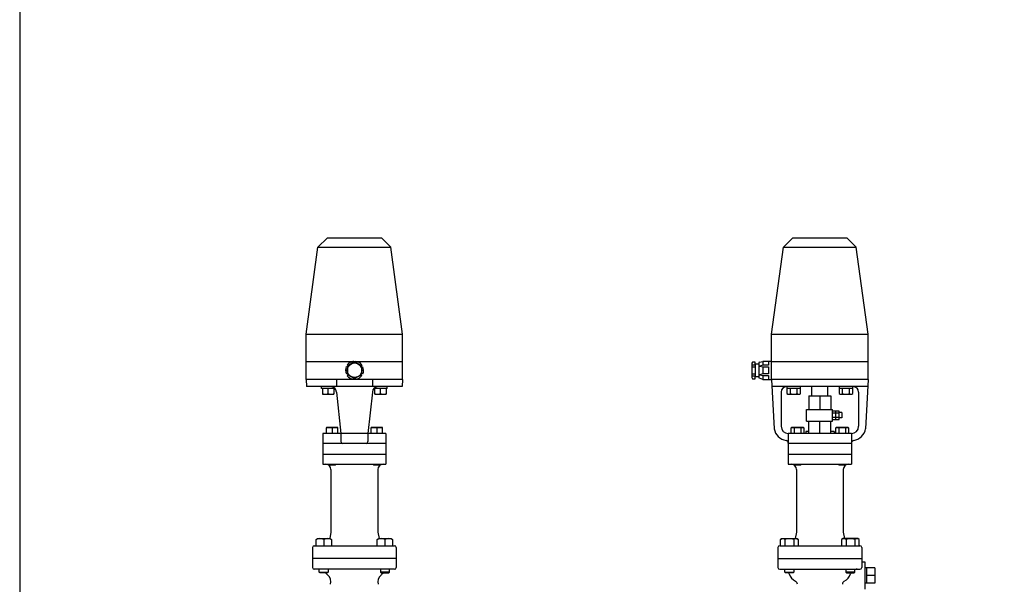
# Model space of a CAD drawing. Extents: x 209 to 5434, y 95 to 3629.
# Drawn here: x 209 to 1302, y 1188 to 1815 of the extents above; entities that cross this region are included whole.
import ezdxf

# ---------------------------------------------------------------- set-up
doc = ezdxf.new("R2010")
doc.units = 0
doc.header["$LTSCALE"] = 76
doc.header["$MEASUREMENT"] = 0
doc.layers.get('0').update_dxf_attribs({"linetype": 'CONTINUOUS'})

msp = doc.modelspace()

# ---------------------------------------------------------------- linework, layer by layer
for p, q in [((550.393717, 1572.676998), (539.982906, 1562.266187)), ((550.393717, 1572.676998), (610.393717, 1572.676998)), ((610.393717, 1572.676998), (620.804528, 1562.266187)), ((1066.897229, 1572.676998), (1056.486419, 1562.266187)), ((1066.897229, 1572.676998), (1126.897229, 1572.676998)), ((1126.897229, 1572.676998), (1137.30804, 1562.266187)), ((526.893717, 1465.676998), (539.982906, 1562.266187)), ((539.982906, 1562.266187), (620.804528, 1562.266187)), ((633.893717, 1465.676998), (620.804528, 1562.266187)), ((1043.397229, 1465.676998), (1056.486419, 1562.266187)), ((1056.486419, 1562.266187), (1137.30804, 1562.266187)), ((1150.397229, 1465.676998), (1137.30804, 1562.266187)), ((526.893717, 1465.676998), (633.893717, 1465.676998)), ((526.893717, 1435.676998), (526.893717, 1465.676998)), ((633.893717, 1435.676998), (633.893717, 1465.676998)), ((1043.397229, 1465.676998), (1150.397229, 1465.676998)), ((1043.397229, 1435.676998), (1043.397229, 1465.676998)), ((1150.397229, 1435.676998), (1150.397229, 1465.676998)), ((526.893717, 1435.676998), (633.893717, 1435.676998)), ((526.893717, 1415.676998), (526.893717, 1435.676998)), ((573.437014, 1430.888186), (572.549519, 1431.635018)), ((579.430105, 1435.779731), (579.744351, 1434.529729)), ((581.428387, 1434.492936), (581.631415, 1435.634946)), ((588.661135, 1431.74854), (587.735724, 1430.851393)), ((633.893717, 1415.676998), (633.893717, 1435.676998)), ((1022.169587, 1434.90464), (1021.397229, 1433.758299)), ((1021.397229, 1433.758299), (1021.397229, 1417.595697)), ((1021.397229, 1431.831469), (1025.242758, 1431.831469)), ((1025.242758, 1434.90464), (1022.169587, 1434.90464)), ((1025.242758, 1432.603827), (1025.242758, 1434.90464)), ((1029.096416, 1432.603827), (1025.242758, 1432.603827)), ((1025.242758, 1432.603827), (1025.242758, 1418.750169)), ((1030.012195, 1434.602978), (1029.096416, 1434.522526)), ((1029.096416, 1434.522526), (1029.096416, 1417.213583)), ((1030.012195, 1434.602978), (1033.706173, 1435.676998)), ((1033.706173, 1431.449356), (1030.242758, 1430.481876)), ((1043.397229, 1435.676998), (1033.706173, 1435.676998)), ((1033.706173, 1435.676998), (1033.706173, 1431.449356)), ((1039.860644, 1431.449356), (1033.706173, 1431.449356)), ((1039.860644, 1435.676998), (1039.860644, 1431.449356)), ((1043.397229, 1435.676998), (1150.397229, 1435.676998)), ((1043.397229, 1415.676998), (1043.397229, 1435.676998)), ((1150.397229, 1415.676998), (1150.397229, 1435.676998)), ((571.323476, 1429.80102), (572.563133, 1429.448165)), ((572.563133, 1422.165079), (571.472609, 1421.769902)), ((572.447877, 1419.791119), (573.373287, 1420.688265)), ((587.671997, 1420.651472), (588.559492, 1419.90464)), ((588.545878, 1429.374579), (589.636402, 1429.769756)), ((589.785535, 1421.738638), (588.545878, 1422.091493)), ((1021.397229, 1429.522526), (1025.242758, 1429.522526)), ((1021.397229, 1421.831469), (1025.242758, 1421.831469)), ((1030.242758, 1430.481876), (1033.706173, 1429.522526)), ((1033.706173, 1421.831469), (1030.242758, 1420.87212)), ((1030.242758, 1420.87212), (1033.706173, 1419.90464)), ((1033.706173, 1429.522526), (1039.860644, 1429.522526)), ((1033.706173, 1429.522526), (1033.706173, 1421.831469)), ((1039.860644, 1421.831469), (1033.706173, 1421.831469)), ((1039.860644, 1429.522526), (1039.860644, 1421.831469)), ((633.893717, 1415.676998), (526.893717, 1415.676998)), ((526.893717, 1415.676998), (527.293717, 1407.676998)), ((560.393717, 1415.677799), (560.393717, 1407.676998)), ((579.680624, 1417.046722), (579.477596, 1415.904713)), ((581.678906, 1415.759927), (581.36466, 1417.00993)), ((600.393717, 1415.677799), (600.393717, 1407.676998)), ((633.893717, 1415.676998), (633.493717, 1407.676998)), ((1021.397229, 1419.522526), (1025.242758, 1419.522526)), ((1021.397229, 1417.595697), (1022.169587, 1416.449356)), ((1022.169587, 1416.449356), (1025.242758, 1416.449356)), ((1025.242758, 1418.750169), (1029.096416, 1418.750169)), ((1025.242758, 1416.449356), (1025.242758, 1418.750169)), ((1030.021889, 1417.129612), (1029.096416, 1417.213583)), ((1033.706173, 1415.676998), (1030.015116, 1417.132282)), ((1033.706173, 1419.90464), (1039.860644, 1419.90464)), ((1033.706173, 1419.90464), (1033.706173, 1415.676998)), ((1033.706173, 1415.676998), (1043.397229, 1415.676998)), ((1039.860644, 1419.90464), (1039.860644, 1415.676998)), ((1043.397229, 1415.676998), (1046.134488, 1360.931822)), ((1150.397229, 1415.676998), (1043.397229, 1415.676998)), ((1150.397229, 1415.676998), (1147.659971, 1360.931822)), ((633.493717, 1407.676998), (527.293717, 1407.676998)), ((543.938825, 1405.676998), (543.938825, 1407.676998)), ((558.865853, 1405.676998), (543.938825, 1405.676998)), ((544.902885, 1405.676998), (544.902885, 1399.867998)), ((544.902885, 1399.867998), (545.093839, 1399.176998)), ((545.093839, 1399.176998), (557.711839, 1399.176998)), ((551.402839, 1399.867998), (551.402839, 1405.676998)), ((557.711839, 1399.176998), (557.902793, 1399.867998)), ((557.902793, 1399.867998), (557.902793, 1405.676998)), ((560.393717, 1401.676998), (565.393717, 1355.676998)), ((600.393717, 1401.676998), (595.393717, 1355.676998)), ((616.890595, 1405.676998), (601.921581, 1405.676998)), ((602.885641, 1405.676998), (602.885641, 1399.867998)), ((602.885641, 1399.867998), (603.076595, 1399.176998)), ((603.076595, 1399.176998), (615.694595, 1399.176998)), ((609.385595, 1399.867998), (609.385595, 1405.676998)), ((615.694595, 1399.176998), (615.885549, 1399.867998)), ((615.885549, 1399.867998), (615.885549, 1405.676998)), ((616.890595, 1405.676998), (616.890595, 1407.676998)), ((1149.997229, 1407.676998), (1043.797229, 1407.676998)), ((1053.897229, 1401.676998), (1053.897229, 1363.676998)), ((1060.400351, 1407.676998), (1060.400351, 1399.867998)), ((1075.411351, 1405.676998), (1060.400351, 1405.676998)), ((1060.400351, 1399.867998), (1061.597351, 1399.176998)), ((1061.597351, 1399.176998), (1074.215351, 1399.176998)), ((1064.154351, 1399.867998), (1064.154351, 1405.676998)), ((1071.658351, 1399.867998), (1071.658351, 1405.676998)), ((1074.215351, 1399.176998), (1075.411351, 1399.867998)), ((1075.411351, 1399.867998), (1075.411351, 1407.676998)), ((1088.097229, 1397.358459), (1088.097229, 1407.676998)), ((1105.697229, 1397.358459), (1105.697229, 1407.676998)), ((1118.383108, 1407.676998), (1118.383108, 1399.867998)), ((1133.394108, 1405.676998), (1118.383108, 1405.676998)), ((1118.383108, 1399.867998), (1119.580108, 1399.176998)), ((1119.580108, 1399.176998), (1132.198108, 1399.176998)), ((1122.137108, 1399.867998), (1122.137108, 1405.676998)), ((1129.641108, 1399.867998), (1129.641108, 1405.676998)), ((1132.198108, 1399.176998), (1133.394108, 1399.867998)), ((1133.394108, 1399.867998), (1133.394108, 1407.676998)), ((1139.897229, 1401.676998), (1139.897229, 1363.676998)), ((1084.647229, 1397.358459), (1084.647229, 1382.358459)), ((1084.647229, 1397.358459), (1109.147229, 1397.358459)), ((1096.897229, 1397.358459), (1096.897229, 1382.358459)), ((1109.147229, 1397.358459), (1109.147229, 1382.358459)), ((1081.897229, 1382.358459), (1110.897229, 1382.358459)), ((1081.897229, 1369.358459), (1081.897229, 1382.358459)), ((1110.897229, 1369.358459), (1110.897229, 1382.358459)), ((1118.177229, 1380.549396), (1110.897229, 1380.549396)), ((1118.177229, 1378.203771), (1110.897229, 1378.203771)), ((1114.537229, 1371.167521), (1114.537229, 1380.549396)), ((1118.177229, 1371.167521), (1118.177229, 1380.549396)), ((1121.447253, 1378.858459), (1118.177229, 1378.858459)), ((1121.447253, 1378.858459), (1121.447253, 1372.858459)), ((1081.897229, 1369.358459), (1110.897229, 1369.358459)), ((1084.647229, 1355.676998), (1084.647229, 1369.358459)), ((1096.897229, 1355.676998), (1096.897229, 1369.358459)), ((1109.147229, 1355.676998), (1109.147229, 1369.358459)), ((1118.177229, 1373.513771), (1110.897229, 1373.513771)), ((1110.897229, 1371.167521), (1118.177229, 1371.167521)), ((1121.447253, 1372.858459), (1118.177229, 1372.858459)), ((615.393717, 1355.676998), (545.393717, 1355.676998)), ((545.393717, 1355.676998), (545.393717, 1344.676998)), ((549.33548, 1362.176998), (549.144526, 1361.485998)), ((549.144526, 1361.485998), (549.144526, 1355.676998)), ((561.95348, 1362.176998), (549.33548, 1362.176998)), ((555.64448, 1361.485998), (555.64448, 1355.676998)), ((562.144433, 1361.485998), (561.95348, 1362.176998)), ((562.144433, 1355.676998), (562.144433, 1361.485998)), ((565.393717, 1355.676998), (565.393717, 1346.676998)), ((595.393717, 1355.676998), (595.393717, 1346.676998)), ((598.832954, 1362.176998), (598.642001, 1361.485998)), ((598.642001, 1361.485998), (598.642001, 1355.676998)), ((611.450954, 1362.176998), (598.832954, 1362.176998)), ((605.141954, 1361.485998), (605.141954, 1355.676998)), ((611.641908, 1361.485998), (611.450954, 1362.176998)), ((611.641908, 1355.676998), (611.641908, 1361.485998)), ((615.393717, 1355.676998), (615.393717, 1344.676998)), ((1131.897229, 1355.676998), (1061.897229, 1355.676998)), ((1061.897229, 1355.676998), (1061.897229, 1332.676998)), ((1065.838992, 1362.176998), (1064.642992, 1361.485998)), ((1064.642992, 1361.485998), (1064.642992, 1355.676998)), ((1078.456992, 1362.176998), (1065.838992, 1362.176998)), ((1068.395992, 1361.485998), (1068.395992, 1355.676998)), ((1075.899992, 1361.485998), (1075.899992, 1355.676998)), ((1079.653992, 1361.485998), (1078.456992, 1362.176998)), ((1079.653992, 1355.676998), (1079.653992, 1361.485998)), ((1084.647229, 1357.976998), (1081.147229, 1357.976998)), ((1081.147229, 1357.976998), (1081.147229, 1355.676998)), ((1112.647229, 1357.976998), (1109.147229, 1357.976998)), ((1112.647229, 1357.976998), (1112.647229, 1355.676998)), ((1115.336467, 1362.176998), (1114.140467, 1361.485998)), ((1114.140467, 1361.485998), (1114.140467, 1355.676998)), ((1127.954467, 1362.176998), (1115.336467, 1362.176998)), ((1117.893467, 1361.485998), (1117.893467, 1355.676998)), ((1125.397467, 1361.485998), (1125.397467, 1355.676998)), ((1129.151467, 1361.485998), (1127.954467, 1362.176998)), ((1129.151467, 1355.676998), (1129.151467, 1361.485998)), ((1131.897229, 1355.676998), (1131.897229, 1332.676998)), ((615.393717, 1344.676998), (545.393717, 1344.676998)), ((615.393717, 1344.676998), (545.393717, 1344.676998)), ((545.393717, 1344.676998), (545.393717, 1332.676998)), ((615.393717, 1344.915335), (615.393717, 1344.676998)), ((615.393717, 1344.676998), (615.393717, 1332.676998)), ((1131.897229, 1344.676998), (1061.897229, 1344.676998)), ((1131.897229, 1344.915335), (1131.897229, 1344.676998)), ((545.393717, 1332.676998), (615.393717, 1332.676998)), ((545.393717, 1332.676998), (615.393717, 1332.676998)), ((545.393717, 1332.676998), (545.393717, 1321.676998)), ((615.393717, 1332.676998), (615.393717, 1321.676998)), ((1061.897229, 1332.676998), (1131.897229, 1332.676998)), ((1061.897229, 1332.676998), (1061.897229, 1321.676998)), ((1131.897229, 1332.676998), (1131.897229, 1321.676998)), ((545.393717, 1321.676998), (615.393717, 1321.676998)), ((551.64498, 1321.353998), (551.64498, 1321.676998)), ((552.32198, 1320.676998), (551.64498, 1321.353998)), ((558.96798, 1320.676998), (552.32198, 1320.676998)), ((554.393717, 1315.676998), (554.393717, 1246.176998)), ((559.64498, 1321.353998), (558.96798, 1320.676998)), ((559.64498, 1321.676998), (559.64498, 1321.353998)), ((601.142454, 1321.353998), (601.142454, 1321.676998)), ((601.819454, 1320.676998), (601.142454, 1321.353998)), ((608.465454, 1320.676998), (601.819454, 1320.676998)), ((606.393717, 1315.676998), (606.393717, 1246.176998)), ((609.142454, 1321.353998), (608.465454, 1320.676998)), ((609.142454, 1321.676998), (609.142454, 1321.353998)), ((1061.897229, 1321.676998), (1131.897229, 1321.676998)), ((1068.148492, 1321.353998), (1068.148492, 1321.676998)), ((1068.825492, 1320.676998), (1068.148492, 1321.353998)), ((1075.471492, 1320.676998), (1068.825492, 1320.676998)), ((1070.897229, 1315.676998), (1070.897229, 1246.176998)), ((1076.148492, 1321.353998), (1075.471492, 1320.676998)), ((1076.148492, 1321.676998), (1076.148492, 1321.353998)), ((1117.645967, 1321.353998), (1117.645967, 1321.676998)), ((1118.322967, 1320.676998), (1117.645967, 1321.353998)), ((1124.968967, 1320.676998), (1118.322967, 1320.676998)), ((1122.897229, 1315.676998), (1122.897229, 1246.176998)), ((1125.645967, 1321.353998), (1124.968967, 1320.676998)), ((1125.645967, 1321.676998), (1125.645967, 1321.353998)), ((554.393717, 1246.176998), (552.993717, 1239.176998)), ((606.393717, 1246.176998), (607.793717, 1239.176998)), ((1070.897229, 1246.176998), (1069.497229, 1239.176998)), ((1122.897229, 1246.176998), (1124.297229, 1239.176998)), ((537.952591, 1238.272998), (539.517591, 1239.176998)), ((537.952591, 1231.176998), (537.952591, 1238.272998)), ((539.517591, 1239.176998), (553.387591, 1239.176998)), ((546.452591, 1238.272998), (546.452591, 1231.176998)), ((553.387591, 1239.176998), (554.952591, 1238.272998)), ((554.952591, 1238.272998), (554.952591, 1231.176998)), ((605.834842, 1238.272998), (607.399842, 1239.176998)), ((605.834842, 1231.176998), (605.834842, 1238.272998)), ((607.399842, 1239.176998), (621.269842, 1239.176998)), ((614.334842, 1238.272998), (614.334842, 1231.176998)), ((621.269842, 1239.176998), (622.834842, 1238.272998)), ((622.834842, 1238.272998), (622.834842, 1231.176998)), ((1053.141104, 1238.272998), (1054.706104, 1239.176998)), ((1053.141104, 1231.176998), (1053.141104, 1238.272998)), ((1054.706104, 1239.176998), (1071.206104, 1239.176998)), ((1058.049104, 1238.272998), (1058.049104, 1231.176998)), ((1067.863104, 1238.272998), (1067.863104, 1231.176998)), ((1071.206104, 1239.176998), (1072.771104, 1238.272998)), ((1072.771104, 1238.272998), (1072.771104, 1231.176998)), ((1122.588355, 1239.176998), (1121.023355, 1238.272998)), ((1121.023355, 1238.272998), (1121.023355, 1231.176998)), ((1139.088355, 1239.176998), (1122.588355, 1239.176998)), ((1125.931355, 1238.272998), (1125.931355, 1231.176998)), ((1135.745355, 1238.272998), (1135.745355, 1231.176998)), ((1140.653355, 1238.272998), (1139.088355, 1239.176998)), ((1140.653355, 1231.176998), (1140.653355, 1238.272998)), ((533.893717, 1229.176998), (533.893717, 1217.176998)), ((535.893717, 1231.176998), (624.893717, 1231.176998)), ((626.893717, 1229.176998), (626.893717, 1217.176998)), ((1050.397229, 1229.177039), (1050.397229, 1207.176998)), ((1052.397229, 1231.176998), (1141.397229, 1231.176998)), ((1143.397229, 1229.177033), (1143.397229, 1207.176998)), ((626.893717, 1217.176998), (533.893717, 1217.176998)), ((533.893717, 1217.176998), (533.893717, 1207.176998)), ((626.893717, 1217.176998), (626.893717, 1207.176998)), ((1050.397229, 1217.176998), (1143.397229, 1217.176998)), ((1143.397229, 1213.176998), (1146.897229, 1213.176998)), ((1146.897229, 1213.176998), (1146.897229, 1183.176998)), ((624.893717, 1205.176998), (535.893717, 1205.176998)), ((541.452591, 1201.988998), (541.452591, 1205.176998)), ((542.264591, 1201.176998), (541.452591, 1201.988998)), ((541.452591, 1201.988998), (551.452591, 1201.988998)), ((551.452591, 1201.988998), (550.640591, 1201.176998)), ((551.452591, 1205.176998), (551.452591, 1201.988998)), ((609.334842, 1205.176998), (609.334842, 1201.988998)), ((619.334842, 1201.988998), (609.334842, 1201.988998)), ((609.334842, 1201.988998), (610.146842, 1201.176998)), ((618.522842, 1201.176998), (619.334842, 1201.988998)), ((619.334842, 1201.988998), (619.334842, 1205.176998)), ((1052.397229, 1205.176998), (1141.397229, 1205.176998)), ((1057.956104, 1201.988998), (1057.956104, 1205.176998)), ((1057.956104, 1201.988998), (1067.956104, 1201.988998)), ((1058.768104, 1201.176998), (1057.956104, 1201.988998)), ((1067.956104, 1201.988998), (1067.144104, 1201.176998)), ((1067.956104, 1205.176998), (1067.956104, 1201.988998)), ((1125.838355, 1205.176998), (1125.838355, 1201.988998)), ((1125.838355, 1201.988998), (1126.650355, 1201.176998)), ((1135.838355, 1201.988998), (1125.838355, 1201.988998)), ((1135.026355, 1201.176998), (1135.838355, 1201.988998)), ((1135.838355, 1201.988998), (1135.838355, 1205.176998)), ((1148.897229, 1206.662279), (1146.897229, 1206.539732)), ((1148.897229, 1189.676998), (1148.897229, 1206.676998)), ((1157.897229, 1206.662279), (1148.897229, 1206.662279)), ((1157.897229, 1206.662279), (1157.897229, 1189.691716)), ((550.640591, 1201.176998), (542.264591, 1201.176998)), ((610.146842, 1201.176998), (618.522842, 1201.176998)), ((1067.144104, 1201.176998), (1058.768104, 1201.176998)), ((1126.650355, 1201.176998), (1135.026355, 1201.176998)), ((1157.897229, 1198.176998), (1148.897229, 1198.176998)), ((1148.897229, 1189.676998), (1146.897229, 1189.801998)), ((1157.897229, 1189.691716), (1148.897229, 1189.691716))]:
    msp.add_line(p, q)
msp.add_lwpolyline([(209, 95), (5434, 95), (5434, 3629), (209, 3629)], close=True)
for points in [[(579.889145, 1434.613325), (573.228494, 1430.767797)], [(587.880517, 1430.767797), (581.219867, 1434.613325)], [(572.563133, 1429.615358), (572.563133, 1421.924301)], [(573.228494, 1420.771862), (579.889145, 1416.926333)], [(581.219867, 1416.926333), (587.880517, 1420.771862)], [(588.545878, 1421.924301), (588.545878, 1429.615358)]]:
    msp.add_lwpolyline(points)
msp.add_circle((580.554506, 1425.769829), 8.081301)
for centre, radius, start, end in [((580.715294, 1425.862661), 10, 97.384017, 144.743644), ((580.554506, 1425.769829), 8.868491, 85.697325, 94.302675), ((580.715294, 1425.676998), 10, 37.384017, 84.743644), ((580.554506, 1425.955492), 10, 157.384017, 204.743644), ((580.554506, 1425.769829), 8.868491, 145.697325, 154.302675), ((580.554506, 1425.769829), 8.868491, 205.697325, 214.302675), ((580.554506, 1425.769829), 8.868491, 25.697325, 34.302675), ((580.554506, 1425.769829), 8.868491, 325.697325, 334.302675), ((580.554506, 1425.584166), 10, 337.384017, 24.743644), ((580.393717, 1425.862661), 10, 217.384017, 264.743644), ((580.554506, 1425.769829), 8.868491, 265.697325, 274.302675), ((580.393717, 1425.676998), 10, 277.384017, 324.743644), ((548.152862, 1407.165298), 7.9883, 245.993385, 294.006615), ((554.652816, 1407.165298), 7.9883, 245.993385, 294.006615), ((554.393717, 1401.676998), 6, 0, 90), ((606.393717, 1401.676998), 6, 90, 180), ((606.135618, 1407.165298), 7.9883, 245.993385, 294.006615), ((612.635572, 1407.165298), 7.9883, 245.993385, 294.006615), ((1059.897229, 1401.676998), 6, 90, 180), ((1062.277851, 1402.870956), 3.541047, 237.999406, 302.000594), ((1067.906351, 1412.682477), 13.352467, 253.680297, 286.319703), ((1073.534851, 1402.870956), 3.541047, 237.999406, 302.000594), ((1120.260608, 1402.870956), 3.541047, 237.999406, 302.000594), ((1125.889108, 1412.682477), 13.352467, 253.680297, 286.319703), ((1131.517608, 1402.870956), 3.541047, 237.999406, 302.000594), ((1133.897229, 1401.676998), 6, 0, 90), ((552.394503, 1351.938463), 10.085522, 71.201447, 108.798553), ((558.894456, 1351.938463), 10.085522, 71.201447, 108.798553), ((601.891977, 1351.938463), 10.085522, 71.201447, 108.798553), ((608.391931, 1351.938463), 10.085522, 71.201447, 108.798553), ((1061.897229, 1363.676998), 16, 189.879317, 260.91528), ((1061.897229, 1363.676998), 8, 180, 270), ((1066.519492, 1358.483039), 3.541047, 57.999406, 122.000594), ((1072.147992, 1348.671518), 13.352467, 73.680297, 106.319703), ((1077.776492, 1358.483039), 3.541047, 57.999406, 122.000594), ((1116.016967, 1358.483039), 3.541047, 57.999406, 122.000594), ((1121.645467, 1348.671518), 13.352467, 73.680297, 106.319703), ((1127.273967, 1358.483039), 3.541047, 57.999406, 122.000594), ((1131.897229, 1363.676998), 8, 270, 0), ((1131.897229, 1363.676998), 16, 279.08472, 350.120683), ((567.393717, 1346.676998), 2, 180, 270), ((593.393717, 1346.676998), 2, 270, 0), ((1058.897229, 1344.915335), 3, 0, 80.91528), ((1134.897229, 1344.915335), 3, 99.08472, 180), ((548.393717, 1315.676998), 6, 0, 90), ((612.393717, 1315.676998), 6, 90, 180), ((1064.897229, 1315.676998), 6, 0, 90), ((1128.897229, 1315.676998), 6, 90, 180), ((542.202591, 1228.734677), 10.442321, 65.983629, 114.016371), ((550.702591, 1228.734677), 10.442321, 65.983629, 114.016371), ((610.084842, 1228.734677), 10.442321, 65.983629, 114.016371), ((618.584842, 1228.734677), 10.442321, 65.983629, 114.016371), ((1055.595104, 1234.347927), 4.629071, 57.985899, 122.014101), ((1062.956104, 1221.514006), 17.462601, 73.680072, 106.319928), ((1070.317104, 1234.345674), 4.630982, 58.000676, 121.999324), ((1123.477355, 1234.345674), 4.630982, 58.000676, 121.999324), ((1130.838355, 1221.514006), 17.462601, 73.680072, 106.319928), ((1138.199355, 1234.35015), 4.627186, 57.971306, 122.028694), ((535.893717, 1229.176998), 2, 90, 180), ((624.893717, 1229.176998), 2, 0, 90), ((1052.397229, 1229.176998), 2, 90, 180), ((1052.397229, 1229.176998), 2, 90, 180), ((1141.397229, 1229.176998), 2, 0, 90), ((1141.397229, 1229.176998), 2, 0, 90), ((535.893717, 1207.176998), 2, 180, 270), ((624.893717, 1207.176998), 2, 270, 0), ((1052.397229, 1207.176998), 2, 180, 270), ((1138.461088, 1197.176998), 8, 90, 109.137824), ((1141.397229, 1207.176998), 2, 270, 0), ((560.393717, 1210.230289), 15, 217.124768, 230.168549), ((544.380433, 1191.031988), 10, 345, 50.168549), ((616.407, 1191.031988), 10, 129.831451, 195), ((600.393717, 1210.230289), 15, 309.831451, 322.875232), ((1055.333371, 1197.176998), 8, 20.354406, 30), ((1076.897229, 1205.176998), 15, 200.354406, 241.726286), ((1067.897229, 1188.443797), 4, 0, 61.726286), ((1125.897229, 1188.443797), 4, 118.273714, 180), ((1116.897229, 1205.176998), 15, 298.273714, 339.645594), ((1138.461088, 1197.176998), 8, 150, 159.645594)]:
    msp.add_arc(centre, radius, start, end)

doc.saveas('drawing.dxf')
